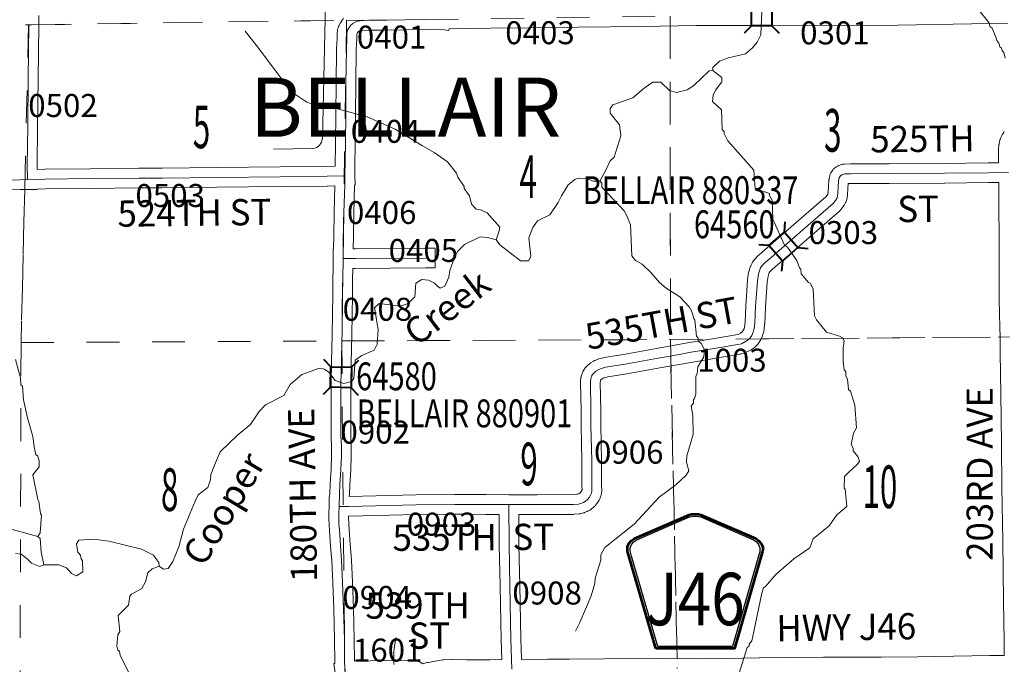
# Model space of a CAD drawing. Extents: x 11 to 55, y -103.9 to -69.9.
# Drawn here: x 28.1 to 31.1, y -89.8 to -87.9 of the extents above; entities that cross this region are included whole.
import ezdxf
from ezdxf.enums import TextEntityAlignment as Align

# ---------------------------------------------------------------- set-up
doc = ezdxf.new("R2010")
doc.units = ezdxf.units.MI
doc.header["$MEASUREMENT"] = 0
doc.linetypes.add('DGN Style 1', pattern=[0.03005, 5e-05, -0.03])
for name, color, linetype, lineweight in [('tdCoDirctArrow', 7, 'Continuous', 0), ('tdCoHydroRiver', 5, 'Continuous', 0), ('tdCoHydroTxtLg', 5, 'Continuous', 0), ('tdCoSecRdNmbr', 1, 'Continuous', 13), ('tdCoSecRdTxt', 7, 'Continuous', 0), ('tdCoSecRteBand', 7, 'Continuous', 30), ('tdCoSecRteCL', 7, 'Continuous', 0), ('tdCoSectLine', 7, 'DGN Style 1', 13), ('tdCoSectLinePart', 7, 'DGN Style 1', 13), ('tdCoSectNmbr', 7, 'Continuous', 0), ('tdCoShieldCoRteHrd', 52, 'Continuous', 0), ('tdCoStrucSec', 7, 'Continuous', 40), ('tdCoStrucSecCoName', 7, 'Continuous', 0), ('tdCoStrucSecFHWANum', 7, 'Continuous', 0), ('tdCoSurfEarth', 3, 'Continuous', 0), ('tdCoSurfGravel', 1, 'Continuous', 0), ('tdCoTwpNameTxt', 7, 'Continuous', 0)]:
    doc.layers.add(name, color=color, linetype=linetype, lineweight=lineweight)
doc.styles.add('Style-Century Gothic', font='GOTHIC.TTF')
doc.styles.add('Style-Trebuchet MS', font='trebucbd.ttf')
doc.styles.add('Style-Tw Cen MT', font='TCM_____.TTF')
doc.styles.add('Style-Tw Cen MT IF', font='TCMI____.TTF')

# ---------------------------------------------------------------- blocks, each defined once
blk = doc.blocks.new('Bridge-Small')
at = {"layer": 'tdCoStrucSec', "color": 7, "linetype": 'Continuous', "lineweight": 40}
for p, q in [((-0.0313, 0.0313), (-0.0534, 0.0534)), ((0.0313, 0.0313), (0.0534, 0.0534)), ((-0.0313, -0.0313), (-0.0534, -0.0534)), ((0.0313, -0.0313), (0.0534, -0.0534))]:
    blk.add_line(p, q, dxfattribs=at)
at = {"layer": 'tdCoStrucSec', "color": 7, "linetype": 'Continuous', "lineweight": 40, "flags": 128}
blk.add_lwpolyline([(-0.0313, 0.0313), (0.0313, 0.0313), (0.0313, -0.0313), (-0.0313, -0.0313), (-0.0313, 0.0313)], close=True, dxfattribs=at)
blk = doc.blocks.new('Shield_County_Route_28')
at = {"layer": 'tdCoShieldCoRteHrd', "color": 7, "linetype": 'Continuous', "lineweight": 53, "flags": 128}
blk.add_lwpolyline([(-0.1156, -0.1333), (-0.1975, 0.1496), (-0.2014, 0.1627), (-0.2021, 0.1686), (-0.2021, 0.1764), (-0.1979, 0.1867), (-0.1906, 0.1952), (-0.181, 0.2019), (-0.0138, 0.2742), (-0.0062, 0.2759), (0.0042, 0.2768), (0.0146, 0.2759), (0.0221, 0.2742), (0.1894, 0.2019), (0.199, 0.1952), (0.2063, 0.1867), (0.2105, 0.1764), (0.2105, 0.1686), (0.2098, 0.1627), (0.2059, 0.1496), (0.124, -0.1333), (-0.1156, -0.1333)], close=True, dxfattribs=at)
at = {"layer": 'tdCoShieldCoRteHrd', "color": 7, "linetype": 'Continuous', "lineweight": 30, "flags": 128}
blk.add_lwpolyline([(-0.1097, -0.127), (-0.1894, 0.1483), (-0.1932, 0.1609), (-0.1939, 0.1665), (-0.1939, 0.1741), (-0.1898, 0.184), (-0.1828, 0.1921), (-0.1736, 0.1985), (-0.013, 0.268), (-0.0058, 0.2695), (0.0042, 0.2704), (0.0142, 0.2695), (0.0214, 0.268), (0.182, 0.1985), (0.1912, 0.1921), (0.1982, 0.184), (0.2022, 0.1741), (0.2022, 0.1665), (0.2015, 0.1609), (0.1978, 0.1483), (0.1181, -0.127), (-0.1097, -0.127)], close=True, dxfattribs=at)
at = {"layer": 'tdCoShieldCoRteHrd', "color": 7, "linetype": 'Continuous', "lineweight": 0, "insert": (0.0042, -0.0624), "char_height": 0.16, "attachment_point": 8, "line_spacing_factor": 0.6, "style": 'Style-Trebuchet MS'}
blk.add_mtext('\\H1x;\\W0.84375;\\T1.010;J46', dxfattribs=at)

msp = doc.modelspace()

# ---------------------------------------------------------------- linework, layer by layer
at = {"layer": 'tdCoDirctArrow', "color": 7, "linetype": 'Continuous', "lineweight": 0, "flags": 128}
msp.add_lwpolyline([(28.9158, -88.2555), (29.0355, -88.2535), (29.0422, -88.2523), (29.0475, -88.2497), (29.0524, -88.2465), (29.0565, -88.2427), (29.0594, -88.2386), (29.0623, -88.2337), (29.0638, -88.2287), (29.0649, -88.2229), (29.0745, -87.8101), (29.0763, -87.804), (29.078, -87.7996), (29.0806, -87.7952), (29.0847, -87.7915), (29.0893, -87.7874), (29.0943, -87.7848), (29.0995, -87.783), (29.1039, -87.7827), (29.1106, -87.7821), (29.3523, -87.777), (29.3523, -87.6983)], dxfattribs=at)
at = {"layer": 'tdCoHydroRiver', "color": 5, "linetype": 'Continuous', "lineweight": 0, "flags": 128}
for points in [[(31.1481, -87.9776), (31.1432, -87.9603), (31.1385, -87.9556), (31.1368, -87.9461), (31.1321, -87.9446), (31.1288, -87.932), (31.1225, -87.9241), (31.1192, -87.9131), (31.108, -87.8863), (31.1017, -87.8816), (31.0984, -87.869), (31.0602, -87.8219), (31.0522, -87.8062), (31.0331, -87.7716), (31.017, -87.7306), (31.0071, -87.6644), (30.9879, -87.6266), (30.9546, -87.5968), (30.9419, -87.589)], [(28.1284, -89.4879), (28.1457, -89.4894), (28.1648, -89.5035), (28.1775, -89.5176), (28.2028, -89.5269), (28.2154, -89.5221), (28.2612, -89.5218), (28.2849, -89.5311), (28.2993, -89.5484), (28.3151, -89.5561), (28.334, -89.5434), (28.3337, -89.5102), (28.329, -89.504), (28.3273, -89.4929), (28.3194, -89.4835), (28.3145, -89.4583), (28.3223, -89.4472), (28.368, -89.4437), (28.4139, -89.4497), (28.5135, -89.4743), (28.5499, -89.493), (28.5595, -89.5072), (28.5659, -89.515), (28.5675, -89.5261), (28.5802, -89.5354), (28.5944, -89.5338), (28.6085, -89.5116), (28.6271, -89.4673), (28.641, -89.4135), (28.6767, -89.328), (28.6861, -89.309), (28.7159, -89.2867), (28.7237, -89.263), (28.7251, -89.2472), (28.736, -89.2187), (28.7531, -89.1775), (28.8064, -89.1266), (28.8457, -89.0948), (28.8723, -89.0552), (28.8911, -89.0345), (28.9477, -89.0057), (28.9665, -88.9724), (29.0026, -88.9422), (29.0561, -88.9229), (29.0719, -88.926), (29.0846, -88.9353), (29.1037, -88.9605), (29.1306, -88.9698), (29.1543, -88.9633), (29.1605, -88.9538), (29.1649, -88.8985), (29.1853, -88.8842), (29.2231, -88.8681), (29.2325, -88.8491), (29.2353, -88.8049), (29.2238, -88.7387), (29.238, -88.7259), (29.3027, -88.7334), (29.3264, -88.7253), (29.3468, -88.7047), (29.3497, -88.6636), (29.3685, -88.6524), (29.3891, -88.6539), (29.4065, -88.6632), (29.416, -88.6727), (29.424, -88.6789), (29.4381, -88.6725), (29.4506, -88.6456), (29.4536, -88.6251), (29.4675, -88.5855), (29.4769, -88.5665), (29.4989, -88.5458), (29.5461, -88.5218), (29.5682, -88.5248), (29.5951, -88.531), (29.6062, -88.5467), (29.6697, -88.5952), (29.6934, -88.595), (29.7012, -88.5824), (29.6945, -88.5256), (29.7069, -88.4939), (29.721, -88.4733), (29.7588, -88.4557), (29.7838, -88.4176), (29.7947, -88.397), (29.815, -88.3637), (29.8354, -88.3478), (29.8464, -88.343), (29.8717, -88.3444), (29.8907, -88.3522), (29.9112, -88.3521), (29.93, -88.3188), (29.9424, -88.2903), (29.955, -88.2791), (29.975, -88.2143), (29.9717, -88.1812), (29.943, -88.145), (29.9429, -88.1308), (29.9508, -88.1197), (30.0122, -88.0988), (30.0467, -88.0686), (30.0734, -88.051), (30.0971, -88.0509), (30.1241, -88.0759), (30.1447, -88.0821), (30.1778, -88.074), (30.1982, -88.0612), (30.2453, -88.0167), (30.2563, -88.0151), (30.2563, -88.0056), (30.2767, -87.9865), (30.3035, -87.9769), (30.3555, -87.9639), (30.3775, -87.9464), (30.3915, -87.9289), (30.4025, -87.9068), (30.4066, -87.812)], [(29.5951, -88.531), (29.6044, -88.5041), (29.6059, -88.493), (29.5677, -88.449), (29.5471, -88.4397), (29.5345, -88.4382), (29.5202, -88.4225), (29.5137, -88.3973), (29.4977, -88.3753), (29.4977, -88.369), (29.4786, -88.3407), (29.4738, -88.3281), (29.4467, -88.2936), (29.4055, -88.2654), (29.3706, -88.2451), (29.2866, -88.1936), (29.2011, -88.1562), (29.1109, -88.1316), (29.0683, -88.1287), (29.0177, -88.1117), (28.978, -88.0851), (28.9398, -88.0411), (28.8681, -87.9437), (28.8299, -87.895)], [(30.3363, -89.8522), (30.361, -89.7747), (30.3673, -89.7699), (30.3673, -89.7636), (30.3751, -89.7541), (30.3812, -89.7256), (30.4057, -89.6087), (30.4104, -89.5928), (30.4167, -89.5881), (30.448, -89.5515), (30.5029, -89.5038), (30.5517, -89.4703), (30.5625, -89.4434), (30.6112, -89.4036), (30.6347, -89.3703), (30.6645, -89.3449), (30.6594, -89.2912), (30.6562, -89.2881), (30.6576, -89.2533), (30.6701, -89.2406), (30.6968, -89.2152), (30.703, -89.2057), (30.6982, -89.1915), (30.6839, -89.1742), (30.6838, -89.1663), (30.6775, -89.1553), (30.6851, -89.1205), (30.6945, -89.1047), (30.6893, -89.0353), (30.6764, -88.9927), (30.6701, -88.988), (30.6667, -88.9565), (30.6619, -88.947), (30.6618, -88.9328), (30.657, -88.9281), (30.6537, -88.9013), (30.6534, -88.8618), (30.6564, -88.8397), (30.6516, -88.8303), (30.6421, -88.8256), (30.6026, -88.8132), (30.5723, -88.7755), (30.566, -88.763), (30.5623, -88.6809), (30.5527, -88.6636), (30.5479, -88.662), (30.5256, -88.6353), (30.524, -88.6211), (30.5208, -88.6164), (30.5127, -88.5944), (30.4841, -88.5535), (30.4745, -88.5473), (30.4393, -88.4686), (30.4373, -88.4102), (30.4293, -88.396), (30.4293, -88.3897), (30.4151, -88.385), (30.3945, -88.382), (30.385, -88.3758), (30.3815, -88.319), (30.3019, -88.2295), (30.2908, -88.2075), (30.2907, -88.2011), (30.2844, -88.1949), (30.2824, -88.1349), (30.2554, -88.1098), (30.2568, -88.0909), (30.2646, -88.075), (30.2834, -88.0496), (30.2833, -88.037), (30.2563, -88.0151)], [(29.9112, -88.3521), (29.9176, -88.3583), (29.9177, -88.371), (29.986, -88.4431), (29.9956, -88.462), (30.0004, -88.4762), (30.0052, -88.4856), (30.009, -88.5803), (30.0202, -88.5945), (30.0408, -88.6054), (30.0678, -88.632), (30.0932, -88.6619), (30.1139, -88.6791), (30.1551, -88.7057), (30.1837, -88.7355), (30.1917, -88.7496), (30.1982, -88.7717), (30.2013, -88.7764), (30.2064, -88.8253), (30.2112, -88.8316), (30.2112, -88.8395), (30.2208, -88.8473), (30.2304, -88.8662), (30.2289, -88.8883), (30.2102, -88.9184), (30.2087, -88.939), (30.2041, -88.9485), (30.2044, -89.0022), (30.1998, -89.0148), (30.1966, -89.0196), (30.1967, -89.029), (30.1904, -89.037), (30.1954, -89.0669), (30.1957, -89.1238), (30.188, -89.1522), (30.1772, -89.1902), (30.1758, -89.2092), (30.1823, -89.236), (30.1744, -89.2486), (30.1431, -89.2788), (30.0928, -89.3155), (30.016, -89.3981), (29.9265, -89.4697), (29.914, -89.4919), (29.9141, -89.5077), (29.8971, -89.5631), (29.8956, -89.5789), (29.8848, -89.6168), (29.8506, -89.6976), (29.8366, -89.7245)], [(28.1292, -88.8959), (28.1438, -88.9526), (28.1455, -88.9731), (28.1503, -88.9778), (28.1537, -89.0188), (28.1651, -89.074), (28.1813, -89.1308), (28.1862, -89.1623), (28.1911, -89.1859), (28.1975, -89.1906), (28.2007, -89.2048), (28.2008, -89.2238), (28.182, -89.2476), (28.1967, -89.3233), (28.1999, -89.3296), (28.2049, -89.3658), (28.2081, -89.3706), (28.2037, -89.4243), (28.1975, -89.4354), (28.2038, -89.4416), (28.2073, -89.4827), (28.2154, -89.5221)], [(28.1975, -89.4354), (28.0931, -89.4076)], [(28.4749, -89.8503), (28.4477, -89.7984), (28.4461, -89.7858), (28.4413, -89.7827), (28.4381, -89.77), (28.441, -89.7353), (28.4473, -89.7258), (28.4422, -89.6769), (28.4736, -89.6451), (28.4781, -89.6182), (28.4828, -89.6119), (28.5143, -89.5943), (28.5252, -89.5737), (28.5329, -89.5468), (28.5455, -89.5341), (28.5675, -89.5261)], [(29.2888, -89.7439), (29.2828, -89.785), (29.2831, -89.826)]]:
    msp.add_lwpolyline(points, dxfattribs=at)
at = {"layer": 'tdCoSecRteBand', "color": 7, "linetype": 'Continuous', "lineweight": 0, "flags": 128}
for points in [[(28.2004, -87.8474), (28.2, -87.8774), (28.1978, -88.0403), (28.1961, -88.1878), (28.1948, -88.3034), (28.1949, -88.3168), (28.2186, -88.3162), (28.219, -88.3162), (28.3563, -88.3145), (28.3565, -88.3145), (28.5044, -88.3133), (28.5046, -88.3133), (28.5762, -88.313), (28.7436, -88.3113), (28.9359, -88.3093), (29.0785, -88.3078), (29.1042, -88.3069), (29.1054, -88.2398), (29.1061, -88.146), (29.1061, -88.146), (29.1069, -88.0565), (29.1069, -88.0563), (29.1084, -87.95), (29.1084, -87.9493), (29.1096, -87.9163), (29.1098, -87.9028), (29.1099, -87.9014), (29.11, -87.8999), (29.1108, -87.8935), (29.1108, -87.893), (29.1112, -87.8911), (29.1116, -87.8891), (29.1122, -87.8873), (29.1123, -87.8869), (29.1138, -87.8827), (29.1143, -87.8812), (29.1148, -87.8802), (29.1175, -87.8743), (29.1179, -87.8735), (29.1188, -87.8718), (29.1196, -87.8705), (29.1228, -87.8655), (29.123, -87.8652), (29.1242, -87.8636), (29.1246, -87.8631), (29.1295, -87.857)], [(31.156, -87.8707), (31.0449, -87.8734), (31.0446, -87.8734), (30.8207, -87.8768), (30.8204, -87.8768), (30.6593, -87.8776), (30.6592, -87.8776), (30.6591, -87.8776), (30.5576, -87.8773), (30.4038, -87.8781), (30.4037, -87.8781), (30.204, -87.8783), (30.0419, -87.881), (30.0418, -87.881), (29.845, -87.8833), (29.6941, -87.885), (29.5777, -87.8865), (29.5776, -87.8865), (29.5035, -87.8872), (29.4513, -87.8882), (29.4506, -87.8931)], [(29.4506, -87.8931), (29.4236, -87.8888), (29.2632, -87.8919), (29.2628, -87.8919), (29.2078, -87.8921), (29.1838, -87.8934), (29.1808, -87.8942), (29.1775, -87.8953), (29.1748, -87.8968), (29.1738, -87.8976), (29.1723, -87.8995), (29.1711, -87.9013), (29.17, -87.9038), (29.1698, -87.9053), (29.1696, -87.9177), (29.1696, -87.9182), (29.1684, -87.9512), (29.1669, -88.057), (29.1661, -88.1465), (29.1654, -88.2404), (29.1654, -88.2407), (29.1642, -88.3063), (29.1637, -88.3355), (29.1648, -88.3647), (29.1632, -88.3647), (29.1631, -88.3663), (29.1631, -88.3663), (29.1605, -88.4502), (29.1595, -88.5208), (29.1595, -88.5209), (29.1588, -88.5587), (29.1656, -88.5586), (29.3788, -88.5572), (29.4088, -88.557), (29.4093, -88.617), (29.3793, -88.6172), (29.1659, -88.6186), (29.1659, -88.6186), (29.1577, -88.6187), (29.157, -88.6527), (29.1565, -88.6989), (29.1565, -88.699), (29.155, -88.8213), (29.155, -88.8217), (29.1531, -88.905), (29.1516, -88.9702), (29.1516, -89.106), (29.1516, -89.1063), (29.1514, -89.1289), (29.1528, -89.1586), (29.1528, -89.16), (29.1528, -89.1904), (29.1528, -89.1915), (29.1513, -89.2321), (29.1513, -89.233), (29.1484, -89.2787), (29.1474, -89.3066), (29.1474, -89.3067), (29.1471, -89.3141), (29.3496, -89.3093), (29.3499, -89.3092), (29.4683, -89.3078), (29.4687, -89.3078), (29.5069, -89.3078), (29.5071, -89.3078), (29.5638, -89.3083), (29.6339, -89.3085), (29.6638, -89.3084), (29.6638, -89.3086), (29.7199, -89.3088), (29.8294, -89.3083), (29.841, -89.3073), (29.8444, -89.3064), (29.8483, -89.3049), (29.8491, -89.3045), (29.8514, -89.3025), (29.854, -89.2991), (29.8567, -89.2952), (29.8569, -89.2948), (29.8572, -89.2932), (29.8567, -89.2818), (29.8566, -89.2803), (29.8566, -89.2045), (29.8542, -89.0983), (29.8542, -89.0976), (29.8542, -89.0518), (29.8525, -88.9652), (29.8525, -88.9647), (29.8525, -88.9627), (29.8526, -88.9614), (29.8536, -88.9523), (29.8537, -88.9516), (29.854, -88.9497), (29.8545, -88.9478), (29.8547, -88.9471), (29.8571, -88.9387), (29.8575, -88.9375), (29.8582, -88.9357), (29.859, -88.9339), (29.8599, -88.9321), (29.8601, -88.9319), (29.8633, -88.9265), (29.8642, -88.925), (29.8653, -88.9235), (29.8666, -88.9219), (29.8668, -88.9216), (29.8713, -88.9167), (29.8723, -88.9156), (29.8738, -88.9142), (29.8749, -88.9133), (29.8809, -88.9086), (29.8812, -88.9083), (29.8828, -88.9072), (29.8832, -88.9069), (29.8916, -88.9015), (29.8929, -88.9007), (29.8946, -88.8998), (29.8964, -88.899), (29.8969, -88.8988), (29.905, -88.8956), (29.9064, -88.8951), (29.9082, -88.8945), (29.9083, -88.8945), (29.9214, -88.891), (29.9232, -88.8906), (29.9242, -88.8904), (29.9837, -88.8806), (30.0838, -88.8629), (30.1785, -88.8459), (30.1789, -88.8458), (30.2677, -88.831), (30.2677, -88.831), (30.3263, -88.8213), (30.3328, -88.8197), (30.3407, -88.8159), (30.3442, -88.8134), (30.347, -88.8108), (30.349, -88.808), (30.3511, -88.8027), (30.353, -88.7968), (30.3544, -88.7838), (30.3563, -88.7339), (30.3563, -88.7331), (30.3564, -88.7329), (30.362, -88.6552), (30.3622, -88.6535), (30.3652, -88.631), (30.3655, -88.6291), (30.3659, -88.6272), (30.3664, -88.6255), (30.3704, -88.6136), (30.3704, -88.6135), (30.3711, -88.6116), (30.3716, -88.6105), (30.3746, -88.6041), (30.3749, -88.6034), (30.3758, -88.6017), (30.3769, -88.6), (30.378, -88.5984), (30.3781, -88.5983), (30.3833, -88.5916), (30.3844, -88.5903), (30.3849, -88.5897), (30.3936, -88.5803), (30.3944, -88.5794), (30.3958, -88.5781), (30.396, -88.578), (30.4142, -88.5622), (30.4633, -88.5196), (30.4633, -88.5195), (30.5341, -88.4584), (30.6007, -88.4006), (30.605, -88.3949), (30.6063, -88.3925), (30.6075, -88.3862), (30.6098, -88.3499), (30.6099, -88.3499), (30.61, -88.3479), (30.6104, -88.346), (30.6104, -88.3457), (30.6124, -88.3363), (30.6128, -88.3347), (30.6134, -88.3328), (30.614, -88.331), (30.6149, -88.3292), (30.6158, -88.3275), (30.6168, -88.3258), (30.6207, -88.3199), (30.6208, -88.3199), (30.6219, -88.3183), (30.6231, -88.3168), (30.6245, -88.3153), (30.6259, -88.314), (30.6274, -88.3127), (30.6275, -88.3127), (30.6317, -88.3095), (30.6332, -88.3084), (30.6349, -88.3074), (30.6366, -88.3064), (30.6384, -88.3056), (30.6402, -88.305), (30.6488, -88.302), (30.6489, -88.302), (30.6508, -88.3014), (30.6527, -88.301), (30.6546, -88.3006), (30.6566, -88.3004), (30.6577, -88.3004), (30.6762, -88.2999), (30.6769, -88.2999), (30.7938, -88.2994), (30.9626, -88.2987), (31.0961, -88.2969), (31.1279, -88.2965), (31.1277, -88.2578), (31.1277, -88.2576), (31.1277, -88.2556), (31.1277, -88.2553), (31.1287, -88.2425), (31.1289, -88.2409), (31.1291, -88.2394), (31.1306, -88.2313), (31.1307, -88.2308), (31.1311, -88.2289), (31.1317, -88.227), (31.1323, -88.2255), (31.1347, -88.2193), (31.1349, -88.219), (31.1357, -88.2172), (31.1358, -88.2171), (31.1385, -88.2116), (31.1393, -88.2101), (31.1402, -88.2087), (31.1439, -88.203), (31.1441, -88.2027), (31.1452, -88.2011)], [(31.1323, -88.858), (31.132, -88.8282), (31.1314, -88.7983), (31.1299, -88.7129), (31.1299, -88.7125), (31.1291, -88.5544), (31.1291, -88.5544), (31.1286, -88.4018), (31.1283, -88.3565), (31.0969, -88.3569), (31.0969, -88.3569), (30.9632, -88.3587), (30.963, -88.3587), (30.794, -88.3594), (30.794, -88.3594), (30.6775, -88.3599), (30.6693, -88.3601), (30.6673, -88.392), (30.6673, -88.392), (30.6671, -88.394), (30.6668, -88.3957), (30.6643, -88.4085), (30.6643, -88.4087), (30.6638, -88.4106), (30.6633, -88.4125), (30.6626, -88.4144), (30.6618, -88.4161), (30.661, -88.4175), (30.6564, -88.4259), (30.6561, -88.4263), (30.6551, -88.4279), (30.6542, -88.4293), (30.6468, -88.4391), (30.6466, -88.4394), (30.6453, -88.4409), (30.644, -88.4423), (30.6426, -88.4437), (30.6424, -88.4438), (30.5734, -88.5037), (30.5733, -88.5038), (30.5026, -88.5649), (30.4536, -88.6075), (30.4535, -88.6076), (30.4365, -88.6222), (30.4299, -88.6294), (30.4276, -88.6324), (30.4268, -88.6342), (30.4243, -88.6417), (30.4218, -88.6604), (30.4162, -88.7367), (30.4143, -88.787), (30.4142, -88.7878), (30.4141, -88.7889), (30.4124, -88.8059), (30.4123, -88.8068), (30.412, -88.8087), (30.4116, -88.8106), (30.4112, -88.8119), (30.408, -88.8221), (30.4078, -88.8226), (30.4071, -88.8244), (30.4032, -88.834), (30.4031, -88.8341), (30.4023, -88.8359), (30.4014, -88.8376), (30.4004, -88.8393), (30.3998, -88.8401), (30.3941, -88.848), (30.3936, -88.8488), (30.3923, -88.8503), (30.391, -88.8517), (30.3905, -88.8521), (30.3841, -88.8583), (30.3831, -88.8592), (30.3816, -88.8605), (30.3805, -88.8612), (30.3731, -88.8664), (30.3726, -88.8668), (30.3709, -88.8678), (30.3692, -88.8687), (30.3689, -88.8689), (30.3561, -88.875), (30.3546, -88.8757), (30.3528, -88.8764), (30.3509, -88.877), (30.3506, -88.8771), (30.3399, -88.8798), (30.3384, -88.8801), (30.3374, -88.8803), (30.2775, -88.8902), (30.1889, -88.9049), (30.0944, -88.9219), (30.0943, -88.9219), (29.994, -88.9397), (29.9936, -88.9397), (29.9354, -88.9494), (29.9254, -88.952), (29.9216, -88.9535), (29.917, -88.9565), (29.9142, -88.9587), (29.9136, -88.9594), (29.913, -88.9614), (29.9125, -88.966), (29.9142, -89.0509), (29.9142, -89.0515), (29.9142, -89.0972), (29.9166, -89.2034), (29.9166, -89.2041), (29.9166, -89.2796), (29.9174, -89.2941), (29.9174, -89.2956), (29.9173, -89.2976), (29.9171, -89.2995), (29.9168, -89.3014), (29.9167, -89.3018), (29.915, -89.31), (29.9146, -89.3115), (29.9141, -89.3134), (29.9134, -89.3152), (29.9134, -89.3153), (29.9109, -89.3212), (29.9101, -89.3229), (29.9092, -89.3247), (29.9081, -89.3263), (29.9079, -89.3267), (29.903, -89.3338), (29.9021, -89.3351), (29.902, -89.3351), (29.8971, -89.3415), (29.8959, -89.343), (29.8945, -89.3444), (29.8931, -89.3458), (29.8929, -89.346), (29.886, -89.3519), (29.8847, -89.3529), (29.8831, -89.3541), (29.8814, -89.3551), (29.8813, -89.3552), (29.8761, -89.3581), (29.8745, -89.359), (29.8727, -89.3598), (29.8721, -89.3601), (29.8644, -89.363), (29.8632, -89.3635), (29.8614, -89.364), (29.8611, -89.3641), (29.8535, -89.3661), (29.8518, -89.3665), (29.8499, -89.3668), (29.8484, -89.3669), (29.8331, -89.3682), (29.8326, -89.3682), (29.8308, -89.3683), (29.7201, -89.3688), (29.7199, -89.3688), (29.7198, -89.3688), (29.664, -89.3686), (29.6644, -89.4607), (29.6668, -89.5853), (29.6703, -89.7491), (29.672, -89.8099), (29.672, -89.8104), (29.7516, -89.8094), (29.752, -89.8094), (29.7521, -89.8094), (29.819, -89.8096), (29.9253, -89.8087), (29.9255, -89.8086), (30.089, -89.8079), (30.0891, -89.8079), (30.0893, -89.8079), (30.2284, -89.8089), (30.2977, -89.8082), (30.3976, -89.8057), (30.3981, -89.8057), (30.5937, -89.804), (30.5939, -89.804), (30.6341, -89.804), (30.6639, -89.804), (30.6936, -89.8035), (30.6936, -89.804), (30.6941, -89.804), (30.77, -89.804), (30.881, -89.8025), (31.1012, -89.7988), (31.1015, -89.7988), (31.1451, -89.7986), (31.1444, -89.755), (31.1444, -89.7549), (31.143, -89.6328), (31.1405, -89.4499), (31.1375, -89.2855), (31.1375, -89.2852), (31.1365, -89.1536), (31.1341, -89.0009), (31.1341, -89.0007), (31.1328, -88.876), (31.1325, -88.8583), (31.1325, -88.858), (31.1323, -88.858)], [(29.1043, -89.8514), (29.1004, -89.8231), (29.1031, -89.8227), (29.103, -89.82), (29.103, -89.82), (29.1029, -89.8191), (29.102, -89.7502), (29.0997, -89.6569), (29.0968, -89.5773), (29.0936, -89.5098), (29.0902, -89.4652), (29.0902, -89.4649), (29.087, -89.4183), (29.0855, -89.4007), (29.0855, -89.4002), (29.0855, -89.3994), (29.0847, -89.3807), (29.0847, -89.3795), (29.0847, -89.3789), (29.0848, -89.3733), (29.0846, -89.3733), (29.085, -89.3655), (29.085, -89.3655), (29.0858, -89.3441), (29.0855, -89.3149), (29.087, -89.3149), (29.0874, -89.3044), (29.0884, -89.2761), (29.0884, -89.2752), (29.0914, -89.2295), (29.0928, -89.1898), (29.0928, -89.1608), (29.0914, -89.1309), (29.0913, -89.1295), (29.0913, -89.1291), (29.0916, -89.1059), (29.0916, -88.9699), (29.0916, -88.9692), (29.0931, -88.9036), (29.0931, -88.9036), (29.095, -88.8204), (29.0965, -88.6983), (29.097, -88.6519), (29.097, -88.6517), (29.0976, -88.6183), (29.0982, -88.5886), (29.0981, -88.559), (29.0988, -88.559), (29.0988, -88.5583), (29.0995, -88.5198), (29.1005, -88.4491), (29.1005, -88.4486), (29.103, -88.367), (29.0804, -88.3678), (29.0796, -88.3678), (28.9365, -88.3693), (28.9365, -88.3693), (28.7442, -88.3713), (28.5767, -88.373), (28.5765, -88.373), (28.5048, -88.3733), (28.357, -88.3745), (28.2199, -88.3762), (28.1952, -88.3768), (28.1952, -88.3775), (28.1655, -88.3776), (28.1428, -88.3782), (28.1079, -88.3794)], [(29.3719, -89.8239), (29.3832, -89.8197), (29.3837, -89.8211), (29.3864, -89.8203), (29.3867, -89.8203), (29.3884, -89.8199), (29.403, -89.8169), (29.4031, -89.8169), (29.4041, -89.8167), (29.431, -89.8123), (29.4319, -89.8121), (29.4339, -89.8119), (29.4349, -89.8119), (29.4594, -89.8111), (29.4603, -89.8111), (29.4606, -89.8111), (29.5043, -89.8116), (29.5762, -89.8116), (29.612, -89.8112), (29.6103, -89.7507), (29.6103, -89.7505), (29.6068, -89.5865), (29.6068, -89.5865), (29.6044, -89.4617), (29.6044, -89.4612), (29.604, -89.3684), (29.6038, -89.3684), (29.5635, -89.3683), (29.5633, -89.3683), (29.5067, -89.3678), (29.4688, -89.3678), (29.3508, -89.3692), (29.1463, -89.3742), (29.146, -89.3742), (29.1448, -89.3742), (29.1447, -89.3792), (29.1454, -89.3964), (29.1468, -89.4135), (29.1468, -89.414), (29.15, -89.4607), (29.1535, -89.5057), (29.1535, -89.506), (29.1535, -89.5066), (29.1567, -89.5746), (29.1568, -89.5749), (29.1597, -89.6548), (29.1597, -89.6552), (29.1619, -89.749), (29.1619, -89.7492), (29.1629, -89.8163), (29.2615, -89.8141), (29.2622, -89.8141), (29.2624, -89.8141), (29.3346, -89.8146), (29.3364, -89.8147), (29.3373, -89.8148), (29.3474, -89.8157), (29.3484, -89.8159), (29.3496, -89.816), (29.3568, -89.8173), (29.3575, -89.8174), (29.3594, -89.8179), (29.3613, -89.8184), (29.3632, -89.8191), (29.3649, -89.8199), (29.3667, -89.8208), (29.3719, -89.8239)]]:
    msp.add_lwpolyline(points, dxfattribs=at)
at = {"layer": 'tdCoSecRteCL', "color": 7, "linetype": 'Continuous', "lineweight": 13, "flags": 128}
for points in [[(28.165, -88.3476), (28.1648, -88.3033), (28.1661, -88.1874), (28.1678, -88.04), (28.17, -87.877)], [(29.1337, -88.3358), (29.1354, -88.2402), (29.1361, -88.1462), (29.1369, -88.0567), (29.1384, -87.9504), (29.1396, -87.9171), (29.1398, -87.9033), (29.1406, -87.8969), (29.1421, -87.8927), (29.1448, -87.8868), (29.148, -87.8819), (29.1529, -87.8757), (29.1559, -87.8735)], [(29.1559, -87.8735), (29.1583, -87.8718), (29.165, -87.8678), (29.1724, -87.8653), (29.1793, -87.8636), (29.2069, -87.8621), (29.2627, -87.8619), (29.4257, -87.8587)], [(30.1267, -88.8856), (30.1838, -88.8754), (30.2726, -88.8606), (30.3325, -88.8507), (30.3431, -88.848), (30.3559, -88.8418), (30.3633, -88.8367), (30.3698, -88.8305), (30.3754, -88.8226), (30.3794, -88.813), (30.3826, -88.8029), (30.3843, -88.7859), (30.3863, -88.7351), (30.3919, -88.6574), (30.3949, -88.6349), (30.3989, -88.6231), (30.4018, -88.6167), (30.407, -88.61), (30.4156, -88.6007), (30.4339, -88.5849), (30.4829, -88.5422), (30.5537, -88.4811), (30.6228, -88.4211), (30.6302, -88.4113), (30.6349, -88.4029), (30.6373, -88.3901), (30.6398, -88.3518), (30.6418, -88.3425), (30.6457, -88.3365), (30.6499, -88.3333), (30.6585, -88.3304), (30.677, -88.3299), (30.7939, -88.3294), (30.9628, -88.3287), (31.0965, -88.3269), (31.1581, -88.3261)], [(25.9614, -88.377), (26.0901, -88.3768), (26.1686, -88.3762), (26.2093, -88.3758), (26.3123, -88.3775), (26.4763, -88.3788), (26.5883, -88.3807), (26.716, -88.3817), (26.8859, -88.384), (27.0933, -88.3854), (27.1439, -88.3864), (27.1647, -88.3859), (27.2297, -88.3844), (27.3772, -88.379), (27.5136, -88.3726), (27.5718, -88.3701), (27.7246, -88.3645), (27.9279, -88.3558), (28.0714, -88.3507), (28.1069, -88.3494), (28.1419, -88.3482), (28.165, -88.3476)], [(28.165, -88.3476), (28.2193, -88.3462), (28.3567, -88.3445), (28.5047, -88.3433), (28.5764, -88.343), (28.7439, -88.3413), (28.9362, -88.3393), (29.0793, -88.3378), (29.1314, -88.3359), (29.1337, -88.3358)], [(29.1247, -88.8346), (29.125, -88.8209), (29.1265, -88.6986), (29.127, -88.6523), (29.1282, -88.5888), (29.1295, -88.5203), (29.1305, -88.4496), (29.1332, -88.3628), (29.1337, -88.3358)], [(29.1282, -88.5888), (29.1657, -88.5886), (29.3791, -88.5872)], [(29.1158, -89.3445), (29.1174, -89.3055), (29.1184, -89.2772), (29.1213, -89.2311), (29.1228, -89.1904), (29.1228, -89.16), (29.1213, -89.1295), (29.1216, -89.106), (29.1216, -89.0325), (29.1216, -88.9699), (29.1231, -88.9043), (29.1247, -88.8346)], [(29.6339, -89.3385), (29.7199, -89.3388), (29.8307, -89.3383), (29.846, -89.337), (29.8536, -89.3351), (29.8612, -89.3321), (29.8664, -89.3291), (29.8733, -89.3232), (29.8783, -89.3168), (29.8832, -89.3097), (29.8857, -89.3037), (29.8874, -89.2956), (29.8866, -89.2803), (29.8866, -89.2041), (29.8842, -89.0976), (29.8842, -89.0515), (29.8825, -88.9647), (29.8834, -88.9555), (29.8859, -88.9471), (29.8891, -88.9417), (29.8936, -88.9368), (29.8995, -88.9321), (29.9079, -88.9267), (29.916, -88.9235), (29.9291, -88.92), (29.9887, -88.9102), (30.0891, -88.8924), (30.1256, -88.8858)], [(30.1256, -88.8858), (30.1267, -88.8856)], [(29.141, -90.0858), (29.1389, -90.0222), (29.1384, -89.9936), (29.1356, -89.8838), (29.1342, -89.8487), (29.1329, -89.8187), (29.132, -89.7497), (29.1297, -89.656), (29.1268, -89.5761), (29.1236, -89.508), (29.1201, -89.4629), (29.1169, -89.416), (29.1154, -89.3983), (29.1147, -89.3795), (29.1149, -89.3667), (29.1158, -89.3445)], [(29.1158, -89.3445), (29.1456, -89.3442), (29.3503, -89.3392), (29.4687, -89.3378), (29.5069, -89.3378), (29.5636, -89.3383), (29.6339, -89.3385)], [(29.6429, -89.8408), (29.6403, -89.7499), (29.6368, -89.5859), (29.6344, -89.4611), (29.6339, -89.3385)]]:
    msp.add_lwpolyline(points, dxfattribs=at)
at = {"layer": 'tdCoSectLine', "color": 7, "linetype": 'DGN Style 1', "lineweight": 0, "flags": 128}
for points in [[(28.1609, -86.8775), (28.1789, -87.8761)], [(29.1532, -86.8661), (29.1801, -87.8626)], [(29.1801, -87.8626), (30.1263, -87.8493)], [(30.1263, -87.8493), (30.1264, -88.8354)], [(27.1595, -87.8851), (28.1689, -87.8759)], [(28.1689, -87.8759), (28.1458, -88.8448)], [(28.1689, -87.8759), (28.1789, -87.8761)], [(28.1789, -87.8761), (29.1389, -87.862)], [(29.1389, -87.862), (29.1239, -88.8397)], [(29.1389, -87.862), (29.1801, -87.8626)], [(28.1458, -88.8448), (29.1239, -88.8397)], [(29.1239, -88.8397), (30.1264, -88.8354)], [(29.1239, -88.8397), (29.1336, -89.8463)], [(30.1264, -88.8354), (31.1613, -88.8275)], [(30.1264, -88.8354), (30.1477, -89.8384)], [(27.1692, -88.8892), (28.1458, -88.8448)], [(28.1458, -88.8448), (28.1429, -89.8491)]]:
    msp.add_lwpolyline(points, dxfattribs=at)
at = {"layer": 'tdCoSectLinePart', "color": 7, "linetype": 'DGN Style 1', "lineweight": 0, "flags": 128}
for points in [[(28.1997, -87.8758), (29.1251, -87.8622)], [(30.1263, -87.8794), (30.1264, -88.8354)], [(28.1569, -88.3781), (28.1458, -88.8448)], [(28.1458, -88.8448), (29.0943, -88.8399)], [(29.1543, -88.8396), (30.1264, -88.8354)], [(30.1264, -88.8354), (30.2468, -88.8345)], [(30.1264, -88.8354), (30.1268, -88.8549)], [(30.4029, -88.8333), (31.1312, -88.8277)], [(27.2001, -88.8878), (28.1458, -88.8448)], [(28.1458, -88.8448), (28.1429, -89.8491)], [(30.1281, -88.9155), (30.1471, -89.8083)]]:
    msp.add_lwpolyline(points, dxfattribs=at)
at = {"layer": 'tdCoSurfEarth', "color": 3, "linetype": 'Continuous', "lineweight": 0, "flags": 128}
msp.add_lwpolyline([(28.165, -88.3476), (28.1648, -88.3033), (28.1661, -88.1874), (28.1678, -88.04), (28.17, -87.877)], dxfattribs=at)
at = {"layer": 'tdCoSurfGravel', "color": 1, "linetype": 'Continuous', "lineweight": 0, "flags": 128}
for points in [[(29.1337, -88.3358), (29.1354, -88.2402), (29.1361, -88.1462), (29.1369, -88.0567), (29.1384, -87.9504), (29.1396, -87.9171), (29.1398, -87.9033), (29.1406, -87.8969), (29.1421, -87.8927), (29.1448, -87.8868), (29.148, -87.8819), (29.1529, -87.8757), (29.1559, -87.8735)], [(29.1559, -87.8735), (29.1583, -87.8718), (29.165, -87.8678), (29.1724, -87.8653), (29.1793, -87.8636), (29.2069, -87.8621), (29.2627, -87.8619), (29.4257, -87.8587)], [(30.1267, -88.8856), (30.1838, -88.8754), (30.2726, -88.8606), (30.3325, -88.8507), (30.3431, -88.848), (30.3559, -88.8418), (30.3633, -88.8367), (30.3698, -88.8305), (30.3754, -88.8226), (30.3794, -88.813), (30.3826, -88.8029), (30.3843, -88.7859), (30.3863, -88.7351), (30.3919, -88.6574), (30.3949, -88.6349), (30.3989, -88.6231), (30.4018, -88.6167), (30.407, -88.61), (30.4156, -88.6007), (30.4339, -88.5849), (30.4829, -88.5422), (30.5537, -88.4811), (30.6228, -88.4211), (30.6302, -88.4113), (30.6349, -88.4029), (30.6373, -88.3901), (30.6398, -88.3518), (30.6418, -88.3425), (30.6457, -88.3365), (30.6499, -88.3333), (30.6585, -88.3304), (30.677, -88.3299), (30.7939, -88.3294), (30.9628, -88.3287), (31.0965, -88.3269), (31.1581, -88.3261)], [(25.9614, -88.377), (26.0901, -88.3768), (26.1686, -88.3762), (26.2093, -88.3758), (26.3123, -88.3775), (26.4763, -88.3788), (26.5883, -88.3807), (26.716, -88.3817), (26.8859, -88.384), (27.0933, -88.3854), (27.1439, -88.3864), (27.1647, -88.3859), (27.2297, -88.3844), (27.3772, -88.379), (27.5136, -88.3726), (27.5718, -88.3701), (27.7246, -88.3645), (27.9279, -88.3558), (28.0714, -88.3507), (28.1069, -88.3494), (28.1419, -88.3482), (28.165, -88.3476)], [(28.165, -88.3476), (28.2193, -88.3462), (28.3567, -88.3445), (28.5047, -88.3433), (28.5764, -88.343), (28.7439, -88.3413), (28.9362, -88.3393), (29.0793, -88.3378), (29.1314, -88.3359), (29.1337, -88.3358)], [(29.1247, -88.8346), (29.125, -88.8209), (29.1265, -88.6986), (29.127, -88.6523), (29.1282, -88.5888), (29.1295, -88.5203), (29.1305, -88.4496), (29.1332, -88.3628), (29.1337, -88.3358)], [(29.1282, -88.5888), (29.1657, -88.5886), (29.3791, -88.5872)], [(29.1158, -89.3445), (29.1174, -89.3055), (29.1184, -89.2772), (29.1213, -89.2311), (29.1228, -89.1904), (29.1228, -89.16), (29.1213, -89.1295), (29.1216, -89.106), (29.1216, -89.0325), (29.1216, -88.9699), (29.1231, -88.9043), (29.1247, -88.8346)], [(29.6339, -89.3385), (29.7199, -89.3388), (29.8307, -89.3383), (29.846, -89.337), (29.8536, -89.3351), (29.8612, -89.3321), (29.8664, -89.3291), (29.8733, -89.3232), (29.8783, -89.3168), (29.8832, -89.3097), (29.8857, -89.3037), (29.8874, -89.2956), (29.8866, -89.2803), (29.8866, -89.2041), (29.8842, -89.0976), (29.8842, -89.0515), (29.8825, -88.9647), (29.8834, -88.9555), (29.8859, -88.9471), (29.8891, -88.9417), (29.8936, -88.9368), (29.8995, -88.9321), (29.9079, -88.9267), (29.916, -88.9235), (29.9291, -88.92), (29.9887, -88.9102), (30.0891, -88.8924), (30.1256, -88.8858)], [(30.1256, -88.8858), (30.1267, -88.8856)], [(29.141, -90.0858), (29.1389, -90.0222), (29.1384, -89.9936), (29.1356, -89.8838), (29.1342, -89.8487), (29.1329, -89.8187), (29.132, -89.7497), (29.1297, -89.656), (29.1268, -89.5761), (29.1236, -89.508), (29.1201, -89.4629), (29.1169, -89.416), (29.1154, -89.3983), (29.1147, -89.3795), (29.1149, -89.3667), (29.1158, -89.3445)], [(29.1158, -89.3445), (29.1456, -89.3442), (29.3503, -89.3392), (29.4687, -89.3378), (29.5069, -89.3378), (29.5636, -89.3383), (29.6339, -89.3385)], [(29.6429, -89.8408), (29.6403, -89.7499), (29.6368, -89.5859), (29.6344, -89.4611), (29.6339, -89.3385)]]:
    msp.add_lwpolyline(points, dxfattribs=at)

# ---------------------------------------------------------------- block references
at = {"layer": 'tdCoShieldCoRteHrd', "color": 7, "linetype": 'Continuous', "lineweight": 53}
msp.add_blockref('Shield_County_Route_28', (30.1976, -89.6441), dxfattribs=at)
at = {"layer": 'tdCoStrucSec', "color": 7, "linetype": 'Continuous', "lineweight": 40}
for p, xscale, yscale, zscale, rotation in [((30.405, -87.8481), 1.000001508443628, 1.000001508443628, 1.000001508443628, 0.09951805961767109), ((30.4712, -88.5521), 1.000001849317377, 1.000001849317377, 1.000001849317377, 41.00190022661477), ((29.1217, -88.9505), 0.999998215330516, 0.999998215330516, 0.999998215330516, 88.70775289199196)]:
    msp.add_blockref('Bridge-Small', p, dxfattribs=dict(at, xscale=xscale, yscale=yscale, zscale=zscale, rotation=rotation))

# ---------------------------------------------------------------- texts
at = {"layer": 'tdCoHydroTxtLg', "color": 5, "linetype": 'Continuous', "lineweight": 0, "char_height": 0.08, "attachment_point": 8, "line_spacing_factor": 0.6, "style": 'Style-Tw Cen MT IF'}
for s, insert, rotation in [('\\T1.102;Creek', (29.4695, -88.7696), 37.4276), ('\\T1.102;Cooper', (28.7986, -89.3719), 59.136)]:
    msp.add_mtext(s, dxfattribs=dict(at, insert=insert, rotation=rotation))
at = {"layer": 'tdCoSecRdNmbr', "color": 1, "linetype": 'Continuous', "lineweight": 13, "style": 'Style-Tw Cen MT'}
for s, rotation, p in [('0401', 0.0234, (29.2762, -87.9133)), ('0403', 0.0237, (29.7288, -87.9)), ('0301', 0.0244, (30.6283, -87.9005)), ('0502', 0.0226, (28.2737, -88.1219)), ('0404', 0.0233, (29.2576, -88.2007)), ('0503', 0.0229, (28.6008, -88.3963)), ('0406', 0.0233, (29.2459, -88.448)), ('0303', 0.0244, (30.654, -88.5093)), ('0405', 0.0234, (29.3731, -88.5638)), ('0408', 0.0233, (29.2329, -88.7432)), ('1003', 0.0241, (30.3143, -88.8984)), ('0902', 0.0233, (29.2261, -89.1176)), ('0906', 0.0239, (29.9996, -89.1789)), ('0903', 0.0235, (29.4286, -89.3981)), ('0904', 0.0234, (29.2319, -89.6216)), ('0908', 0.0237, (29.7506, -89.6082)), ('1601', 0.0234, (29.2642, -89.7822))]:
    msp.add_text(s, height=0.07, rotation=rotation, dxfattribs=at).set_placement(p, align=Align.MIDDLE_CENTER)
at = {"layer": 'tdCoSecRdTxt', "color": 7, "linetype": 'Continuous', "lineweight": 0, "style": 'Style-Century Gothic', "width": 0.975}
for s, rotation, p in [('525TH ', 0.5195, (30.9073, -88.2233)), ('524TH ST', 0.6704, (28.6747, -88.449)), ('ST', 0.5195, (30.8823, -88.437)), ('535TH ST', 10.387, (30.0994, -88.7855)), ('203RD AVE', 90, (31.0701, -89.2452)), ('180TH AVE', 91, (29.0046, -89.3094)), ('535TH  ST', 0.3786, (29.5255, -89.4381)), ('539TH', 0.1997, (29.3554, -89.6461)), ('HWY J46', 0.909, (30.663, -89.7125)), ('ST', 0.1997, (29.3912, -89.7379))]:
    msp.add_text(s, height=0.08, rotation=rotation, dxfattribs=at).set_placement(p, align=Align.MIDDLE_CENTER)
at = {"layer": 'tdCoSectNmbr', "color": 7, "linetype": 'Continuous', "lineweight": 0, "style": 'Style-Century Gothic', "width": 0.538462}
for s, rotation, p in [('5', 0.0229, (28.6964, -88.2521)), ('3', 0.0244, (30.6219, -88.2628)), ('4', 0.0237, (29.6927, -88.4036)), ('9', 0.0237, (29.6954, -89.2798)), ('8', 0.0229, (28.5992, -89.3579)), ('10', 0.0245, (30.7657, -89.3493))]:
    msp.add_text(s, height=0.13, rotation=rotation, dxfattribs=at).set_placement(p, align=Align.CENTER)
at = {"layer": 'tdCoStrucSecCoName', "color": 3, "linetype": 'Continuous', "lineweight": 70, "style": 'Style-Trebuchet MS', "width": 0.764706}
for s, p in [('BELLAIR 880337', (30.1883, -88.3375)), ('BELLAIR 880901', (29.4985, -89.018))]:
    msp.add_text(s, height=0.085, dxfattribs=at).set_placement(p, align=Align.TOP_CENTER)
at = {"layer": 'tdCoStrucSecFHWANum', "color": 1, "linetype": 'Continuous', "lineweight": 70, "style": 'Style-Trebuchet MS', "width": 0.764706}
for s, p in [('64560', (30.3215, -88.5266)), ('64580', (29.291, -88.9901))]:
    msp.add_text(s, height=0.085, dxfattribs=at).set_placement(p, align=Align.CENTER)
at = {"layer": 'tdCoTwpNameTxt', "color": 7, "linetype": 'Continuous', "lineweight": 0, "insert": (29.3187, -88.2171), "char_height": 0.18, "attachment_point": 8, "rotation": 0.0231, "line_spacing_factor": 0.6, "style": 'Style-Century Gothic'}
msp.add_mtext('\\T4.000;BELLAIR', dxfattribs=at)

doc.saveas('drawing.dxf')
